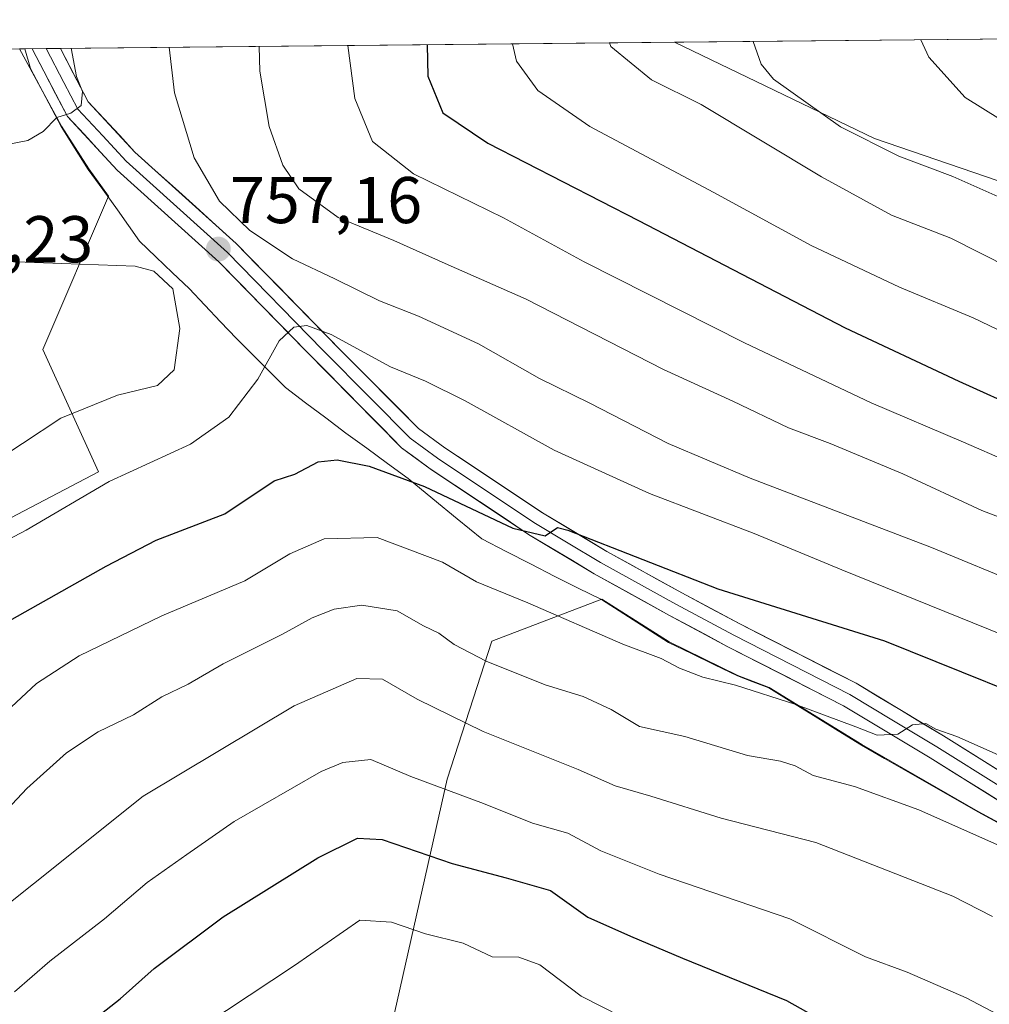
# Model space of a CAD drawing. Units: metres. Extents: x 566560 to 569998, y 4724125 to 4726472.
# Drawn here: x 568873 to 569020, y 4726316 to 4726466 of the extents above; entities that cross this region are included whole.
import ezdxf
from ezdxf.enums import TextEntityAlignment as Align

# ---------------------------------------------------------------- set-up
doc = ezdxf.new("R2010")
doc.units = ezdxf.units.M
doc.header["$MEASUREMENT"] = 0
for name, color, linetype, lineweight in [('Arbolado forestal CxS', 92, 'Continuous', 0), ('Carátula', 7, 'Continuous', 5), ('Curva de nivel maestra', 36, 'Continuous', 30), ('Curva de nivel normal', 36, 'Continuous', 0), ('Entidad de ámbito territorial', 19, 'Continuous', 0), ('Entidad de ámbito territorial CxS', 92, 'Continuous', 0), ('Layer 0', 7, 'Continuous', 0), ('Matorral CxS', 135, 'Continuous', 0), ('Municipio', 9, 'Continuous', 13), ('Municipio CxS', 142, 'Continuous', 0), ('Punto de cota en terreno', 7, 'Continuous', 0), ('Rótulo de punto de cota en terreno', 19, 'Continuous', 0)]:
    doc.layers.add(name, color=color, linetype=linetype, lineweight=lineweight)
doc.styles.add('Arial', font='txt', dxfattribs={"height": 0.2})

# ---------------------------------------------------------------- blocks, each defined once
blk = doc.blocks.new('*U162')
at = {"layer": 'Curva de nivel normal', "color": 36, "linetype": 'Continuous', "lineweight": 0}
blk.add_polyline3d([(568869.1, 4726343.59, 740), (568874.36, 4726349.14, 740), (568880.35, 4726354.58, 740), (568885.15, 4726357.75, 740), (568890.49, 4726360.33, 740), (568894.82, 4726363.05, 740), (568898.82, 4726364.99, 740), (568904.11, 4726368.09, 740), (568913.11, 4726372.56, 740), (568917.59, 4726375.03, 740), (568920.94, 4726376.38, 740), (568925.15, 4726376.96, 740), (568930.49, 4726376.12, 740), (568934.49, 4726373.83, 740), (568936.82, 4726372.72, 740), (568939.15, 4726371, 740), (568944.02, 4726368.47, 740), (568952.94, 4726364.9, 740), (568958.72, 4726363.13, 740), (568962.96, 4726361.12, 740), (568967.27, 4726358.58, 740), (568974.14, 4726357.02, 740), (568983.61, 4726354.18, 740), (568988.65, 4726353.3, 740), (568990.87, 4726352.61, 740), (568993.61, 4726351.13, 740), (568999.86, 4726349.48, 740), (569009.59, 4726345.9, 740), (569022.46, 4726340.21, 740)], dxfattribs=at)
blk = doc.blocks.new('*U163')
at = {"layer": 'Curva de nivel normal', "color": 36, "linetype": 'Continuous', "lineweight": 0}
blk.add_polyline3d([(568871.28, 4726289.65, 720), (568880.49, 4726296.57, 720), (568888.82, 4726304.11, 720), (568897.76, 4726310.92, 720), (568914.93, 4726322.31, 720), (568924.82, 4726329.16, 720), (568929.63, 4726328.88, 720), (568934.82, 4726327.09, 720), (568940.49, 4726325.68, 720), (568944.92, 4726323.6, 720), (568948.96, 4726323.58, 720), (568952.12, 4726322.43, 720), (568958.42, 4726317.64, 720), (568964.59, 4726314.53, 720), (568970.99, 4726311.53, 720), (568981.29, 4726307.26, 720), (568986.81, 4726303.98, 720), (568990.74, 4726302.44, 720), (568994.53, 4726299.17, 720), (568997.33, 4726295.52, 720), (569001.8, 4726291.98, 720), (569009.54, 4726286.94, 720), (569015.62, 4726282.23, 720), (569023.48, 4726277.85, 720)], dxfattribs=at)
blk = doc.blocks.new('*U164')
at = {"layer": 'Curva de nivel normal', "color": 36, "linetype": 'Continuous', "lineweight": 0}
blk.add_polyline3d([(568872.49, 4726318.31, 730), (568877.82, 4726322.95, 730), (568886.1, 4726329.41, 730), (568892.61, 4726334.9, 730), (568898.59, 4726339.14, 730), (568905.77, 4726344.16, 730), (568918.97, 4726351.74, 730), (568922.26, 4726353.09, 730), (568926.51, 4726353.53, 730), (568932.57, 4726350.98, 730), (568943.58, 4726346.89, 730), (568951.03, 4726343.92, 730), (568956.38, 4726342.36, 730), (568961.38, 4726339.69, 730), (568970.21, 4726336.18, 730), (568990.05, 4726329.36, 730), (569001.51, 4726323.61, 730), (569007.82, 4726321.29, 730), (569016.77, 4726317.42, 730), (569025.23, 4726312.95, 730)], dxfattribs=at)
blk = doc.blocks.new('*U173')
at = {"layer": 'Curva de nivel normal', "color": 36, "linetype": 'Continuous', "lineweight": 0}
for points in [[(568881.08, 4726461.44, 755), (568881.89, 4726457.18, 755), (568882.79, 4726454.89, 755), (568882.57, 4726452.78, 755), (568881.03, 4726451.62, 755), (568878.87, 4726450.94, 755), (568876.82, 4726448.82, 755), (568874.49, 4726447.44, 755), (568869.99, 4726446.58, 755)], [(568866.89, 4726384.5, 755), (568874.23, 4726388.34, 755), (568886.84, 4726395.71, 755), (568899.15, 4726401.37, 755), (568904.96, 4726405.47, 755), (568909.37, 4726411.26, 755), (568912.62, 4726417.08, 755), (568914.82, 4726419.14, 755), (568916.82, 4726419.41, 755), (568920.49, 4726418.03, 755), (568929.48, 4726413.12, 755), (568934.81, 4726410.96, 755), (568940.82, 4726407.94, 755), (568954.31, 4726400.5, 755), (568968.76, 4726393.88, 755), (568984.64, 4726387.85, 755), (568997.94, 4726382.34, 755), (569026.81, 4726370.64, 755)]]:
    blk.add_polyline3d(points, dxfattribs=at)
blk = doc.blocks.new('*U174')
at = {"layer": 'Curva de nivel normal', "color": 36, "linetype": 'Continuous', "lineweight": 0}
blk.add_polyline3d([(568895.91, 4726461.59, 760), (568896.72, 4726454.68, 760), (568899.73, 4726444.8, 760), (568903.58, 4726438.24, 760), (568908.14, 4726433.79, 760), (568914.62, 4726429.52, 760), (568921.07, 4726426.46, 760), (568927.82, 4726423.11, 760), (568933.74, 4726420.81, 760), (568942.82, 4726416.59, 760), (568952.06, 4726411.37, 760), (568959.7, 4726407.6, 760), (568971.59, 4726401.51, 760), (568984.01, 4726396.24, 760), (569011.55, 4726385.72, 760), (569054.16, 4726368.12, 760)], dxfattribs=at)
blk = doc.blocks.new('*U175')
at = {"layer": 'Curva de nivel normal', "color": 36, "linetype": 'Continuous', "lineweight": 0}
blk.add_polyline3d([(568871.97, 4726361.47, 745), (568875.82, 4726365.07, 745), (568882.27, 4726369.26, 745), (568894.82, 4726375.34, 745), (568907.42, 4726380.64, 745), (568914.21, 4726384.75, 745), (568919.42, 4726387.03, 745), (568927.49, 4726387.22, 745), (568937.36, 4726383.5, 745), (568942.55, 4726380.52, 745), (568950.32, 4726377.3, 745), (568964.74, 4726371.05, 745), (568970.55, 4726368.86, 745), (568973.3, 4726367.4, 745), (568976.87, 4726366.06, 745), (568981.83, 4726364.84, 745), (568990.97, 4726361.91, 745), (569000.06, 4726358.53, 745), (569003.29, 4726357.24, 745), (569006.45, 4726357.4, 745), (569008.66, 4726358.8, 745), (569010.65, 4726359.01, 745), (569012.21, 4726358.18, 745), (569015.37, 4726357.02, 745), (569022.56, 4726353.88, 745)], dxfattribs=at)
blk = doc.blocks.new('*U176')
at = {"layer": 'Curva de nivel normal', "color": 36, "linetype": 'Continuous', "lineweight": 0}
blk.add_polyline3d([(568858.66, 4726321.42, 735), (568891.98, 4726347.99, 735), (568914.88, 4726361.7, 735), (568924.36, 4726365.85, 735), (568928.29, 4726365.74, 735), (568933.54, 4726362.71, 735), (568943.52, 4726357.82, 735), (568957.95, 4726352.04, 735), (568963.55, 4726349.55, 735), (568968.99, 4726347.97, 735), (568979.66, 4726344.64, 735), (568993.97, 4726340.94, 735), (569014.77, 4726332.83, 735), (569020.8, 4726329.73, 735)], dxfattribs=at)
blk = doc.blocks.new('*U178')
at = {"layer": 'Curva de nivel maestra', "color": 36, "linetype": 'Continuous', "lineweight": 30}
blk.add_polyline3d([(568872.12, 4726374.84, 750), (568886.37, 4726382.86, 750), (568893.95, 4726386.84, 750), (568904.37, 4726390.84, 750), (568911.83, 4726395.85, 750), (568914.99, 4726396.84, 750), (568918.5, 4726398.7, 750), (568921.38, 4726399.03, 750), (568926.26, 4726398.07, 750), (568934.63, 4726394.97, 750), (568948.02, 4726388.63, 750), (568952.96, 4726387.49, 750), (568954.81, 4726388.74, 750), (568956.36, 4726388.33, 750), (568979.11, 4726379.42, 750), (569004.39, 4726371.58, 750), (569035.29, 4726359.14, 750)], dxfattribs=at)
blk = doc.blocks.new('*U180')
at = {"layer": 'Curva de nivel maestra', "color": 36, "linetype": 'Continuous', "lineweight": 30}
blk.add_polyline3d([(568864.51, 4726298.88, 725), (568876.95, 4726307.77, 725), (568883.29, 4726313.16, 725), (568888.47, 4726317.24, 725), (568893.65, 4726321.84, 725), (568904.11, 4726329.68, 725), (568918.49, 4726338.63, 725), (568924.49, 4726341.6, 725), (568928.2, 4726341.43, 725), (568938.82, 4726337.79, 725), (568947.04, 4726335.62, 725), (568953.74, 4726333.67, 725), (568959.44, 4726329.62, 725), (568965.91, 4726326.74, 725), (568973.76, 4726323.44, 725), (568989.56, 4726317, 725), (568995.74, 4726313.53, 725), (569001.31, 4726310.62, 725), (569011.3, 4726304.25, 725), (569015.16, 4726300.29, 725), (569019.13, 4726297.76, 725), (569023.7, 4726295.12, 725)], dxfattribs=at)
blk = doc.blocks.new('5PATER')
at = {"layer": 'Carátula', "linetype": 'Continuous', "lineweight": 5}
h = blk.add_hatch(color=250, dxfattribs=at)
edge = h.paths.add_edge_path()
edge.add_ellipse((0, 0.01), major_axis=(-1.33, -1.34), ratio=0.999422, start_angle=0, end_angle=360)

msp = doc.modelspace()

# ---------------------------------------------------------------- linework, layer by layer
at = {"layer": 'Arbolado forestal CxS', "color": 92, "linetype": 'Continuous', "lineweight": 0}
msp.add_polyline3d([(569154.82, 4726414.42, 799.95), (569102.84, 4726422.42, 798.69), (569053.53, 4726430.42, 793.33), (569002.89, 4726447.74, 790.19), (568972.57, 4726462.35, 787.92), (569320.37, 4726465.78, 774), (569310.47, 4726458.75, 777.56), (569281.31, 4726458.28, 816.57), (569272.35, 4726448.02, 812.83), (569272.49, 4726435.96, 806.35), (569271.33, 4726427.06, 801.01), (569251.14, 4726415.39, 796.35), (569218.79, 4726423.75, 808.36), (569189.47, 4726419.75, 805.86), (569154.82, 4726414.42, 799.95)], close=True, dxfattribs=at)
for points in [[(568972.57, 4726462.35, 787.92), (569002.89, 4726447.74, 790.19), (569053.53, 4726430.42, 793.33), (569102.84, 4726422.42, 798.69), (569154.82, 4726414.42, 799.95), (569189.47, 4726419.75, 805.86), (569218.79, 4726423.75, 808.36), (569251.14, 4726415.39, 796.35), (569271.33, 4726427.06, 801.01), (569272.49, 4726435.96, 806.35), (569272.35, 4726448.02, 812.83), (569281.31, 4726458.28, 816.57), (569310.47, 4726458.75, 777.56), (569320.37, 4726465.78, 774)], [(568972.57, 4726462.35, 787.92), (569002.89, 4726447.74, 790.19), (569053.53, 4726430.42, 793.33), (569102.84, 4726422.42, 798.69), (569154.82, 4726414.42, 799.95), (569189.47, 4726419.75, 805.86), (569218.79, 4726423.75, 808.36), (569251.14, 4726415.39, 796.35), (569271.33, 4726427.06, 801.01), (569272.49, 4726435.96, 806.35), (569272.35, 4726448.02, 812.83), (569281.31, 4726458.28, 816.57), (569310.47, 4726458.75, 777.56), (569320.37, 4726465.78, 774)], [(569320.37, 4726465.78, 774), (568972.57, 4726462.35, 787.92)], [(568857.53, 4726382.7, 754.78), (568885.19, 4726397.21, 753.76), (568876.76, 4726415.77, 762.06), (568886.71, 4726439.02, 758.01), (568883.72, 4726443.13, 757.02), (568879.62, 4726449.64, 755.88), (568873.24, 4726461.36, 754.18), (568972.57, 4726462.35, 787.92), (569002.89, 4726447.74, 790.19), (569053.53, 4726430.42, 793.33), (569102.84, 4726422.42, 798.69), (569154.82, 4726414.42, 799.95), (569189.47, 4726419.75, 805.86), (569218.79, 4726423.75, 808.36), (569251.14, 4726415.39, 796.35)], [(568972.57, 4726462.35, 787.92), (568873.24, 4726461.36, 754.18)], [(568873.24, 4726461.36, 754.18), (568879.62, 4726449.64, 755.88), (568883.72, 4726443.13, 757.02), (568886.71, 4726439.02, 758.01), (568876.76, 4726415.77, 762.06), (568885.19, 4726397.21, 753.76), (568857.53, 4726382.7, 754.78)], [(568873.24, 4726461.36, 754.18), (568879.62, 4726449.64, 755.88), (568883.72, 4726443.13, 757.02), (568886.71, 4726439.02, 758.01), (568876.76, 4726415.77, 762.06), (568885.19, 4726397.21, 753.76), (568857.53, 4726382.7, 754.78)], [(568873.24, 4726461.36, 754.18), (568879.62, 4726449.64, 755.88), (568883.72, 4726443.13, 757.02), (568886.71, 4726439.02, 758.01), (568876.76, 4726415.77, 762.06), (568885.19, 4726397.21, 753.76), (568857.53, 4726382.7, 754.78)], [(569036.4, 4726336.07, 740.68), (569018.63, 4726345.68, 741.56), (569000.97, 4726355.81, 743.24), (568986.91, 4726364.5, 744.97), (568982.16, 4726366.29, 745.24), (568971.75, 4726371.38, 746.42), (568961.55, 4726377.87, 747.73), (568944.85, 4726371.48, 740.94), (568938.09, 4726350.59, 730.33), (568929.25, 4726311.28, 713.91), (568923.28, 4726312.27, 714.07), (568919.19, 4726312.95, 714.85), (568918.49, 4726313.06, 715.01), (568915.55, 4726289.16, 708.18), (568912.62, 4726274.51, 704.69), (568906.17, 4726254.59, 700.95), (568907.93, 4726241.11, 697.3), (568895.04, 4726242.87, 698.11), (568890.85, 4726243.06, 698.03), (568882.15, 4726243.45, 698.05), (568868.08, 4726242.87, 698.31)], [(569223.88, 4726310.25, 746.56), (569208.54, 4726310.25, 749.21), (569181.95, 4726303.09, 746.43), (569144.1, 4726312.29, 748.73), (569133.14, 4726313.08, 748.16), (569117.51, 4726314.06, 747), (569099.93, 4726314.06, 744.75), (569062.52, 4726317.15, 739.07), (569054.13, 4726322.89, 739.35), (569036.4, 4726336.07, 740.68), (569018.63, 4726345.68, 741.56), (569000.97, 4726355.81, 743.24), (568986.91, 4726364.5, 744.97), (568982.16, 4726366.29, 745.24), (568971.75, 4726371.38, 746.42), (568961.55, 4726377.87, 747.73), (568944.85, 4726371.48, 740.94), (568938.09, 4726350.59, 730.33), (568929.25, 4726311.28, 713.91)]]:
    msp.add_polyline3d(points, dxfattribs=at)
at = {"layer": 'Curva de nivel maestra', "color": 36, "linetype": 'Continuous', "lineweight": 30}
msp.add_polyline3d([(568935.04, 4726461.97, 775), (568935.13, 4726457.21, 775), (568937.44, 4726451.66, 775), (568944.23, 4726447.07, 775), (568967.08, 4726435.33, 775), (568998.44, 4726419.01, 775), (569015.66, 4726410.97, 775), (569025.74, 4726406.38, 775), (569037.8, 4726402.06, 775), (569060.22, 4726393.33, 775), (569082.18, 4726385.78, 775), (569103.59, 4726379.44, 775), (569134.7, 4726369.49, 775), (569160.58, 4726362.93, 775), (569181.1, 4726358.74, 775), (569186.88, 4726357.27, 775), (569199.94, 4726357.1, 775), (569207.4, 4726357.54, 775), (569215.08, 4726358.71, 775), (569224.07, 4726362.02, 775)], dxfattribs=at)
at = {"layer": 'Curva de nivel normal', "color": 36, "linetype": 'Continuous', "lineweight": 0}
for points in [[(568909.56, 4726461.72, 765), (568909.65, 4726457.95, 765), (568911.11, 4726449.58, 765), (568913.15, 4726443.71, 765), (568915.61, 4726440.12, 765), (568921.56, 4726435.78, 765), (568929.97, 4726432.29, 765), (568938.25, 4726428.57, 765), (568950.05, 4726423.37, 765), (568970.89, 4726412.74, 765), (568981.42, 4726407.89, 765), (568989.83, 4726403.85, 765), (568996.16, 4726401.51, 765), (569007.16, 4726396.91, 765), (569019.16, 4726391.31, 765), (569027.5, 4726388.15, 765)], [(568923.04, 4726461.86, 770), (568924.09, 4726453.81, 770), (568926.74, 4726447.32, 770), (568932.97, 4726442.39, 770), (568946.64, 4726435.74, 770), (568958.86, 4726429.04, 770), (568983.15, 4726416.75, 770), (569002.37, 4726407.68, 770), (569016.38, 4726401.69, 770), (569029.84, 4726395.82, 770), (569069.99, 4726380.4, 770), (569079.86, 4726377.3, 770), (569085.17, 4726375.44, 770), (569092.16, 4726373.58, 770), (569111.16, 4726367.36, 770), (569128.5, 4726361.27, 770), (569156.4, 4726354.26, 770), (569187.43, 4726349.26, 770), (569201.4, 4726348.09, 770), (569213.51, 4726350.97, 770), (569226.84, 4726357.38, 770)], [(568948.01, 4726462.1, 780), (568948.61, 4726459.49, 780), (568951.81, 4726455.04, 780), (568959.72, 4726449.59, 780), (568978.53, 4726439.56, 780), (568993.3, 4726431.53, 780), (569006.66, 4726425.21, 780), (569017.83, 4726420.54, 780), (569036.01, 4726411.84, 780), (569048.64, 4726406.81, 780), (569076.83, 4726396.22, 780), (569096.87, 4726390.36, 780), (569121.74, 4726383.04, 780), (569149.05, 4726374.43, 780), (569166.54, 4726369.98, 780), (569173.83, 4726368.24, 780), (569182.5, 4726367.15, 780), (569191.11, 4726365.64, 780), (569201.26, 4726364.96, 780), (569213.78, 4726365.47, 780), (569222.17, 4726367.33, 780)], [(568962.68, 4726462.25, 785), (568962.92, 4726461.73, 785), (568969.05, 4726456.64, 785), (568976.61, 4726452.92, 785), (568994.83, 4726441.92, 785), (569005.47, 4726436.15, 785), (569014.46, 4726432.62, 785), (569023.46, 4726428.09, 785), (569044.92, 4726417.49, 785), (569064.81, 4726409.45, 785), (569080.46, 4726402.77, 785), (569096.56, 4726397.42, 785), (569117.2, 4726392.45, 785), (569133.16, 4726387.57, 785), (569149.16, 4726383.03, 785), (569166.46, 4726379.1, 785), (569181.7, 4726375.37, 785), (569195.11, 4726373.48, 785), (569213.73, 4726373.43, 785), (569222.81, 4726375.15, 785)], [(568984.48, 4726462.46, 790), (568985.71, 4726459.01, 790), (568987.56, 4726456.75, 790), (568997.72, 4726449.55, 790), (569006.6, 4726445.07, 790), (569014.78, 4726441.97, 790), (569023.41, 4726438.16, 790), (569034.4, 4726432.27, 790), (569046.36, 4726425.34, 790), (569057.8, 4726421.39, 790), (569065.32, 4726418.42, 790), (569075.88, 4726413.31, 790), (569094.6, 4726405.91, 790), (569110.67, 4726401.15, 790), (569124.33, 4726398.07, 790), (569131.96, 4726395.87, 790), (569138.5, 4726393.75, 790), (569157.83, 4726389.48, 790), (569175.16, 4726386.27, 790), (569187.83, 4726383.96, 790), (569207.84, 4726382.18, 790), (569218.74, 4726382.4, 790), (569226.29, 4726382.99, 790)], [(569009.91, 4726462.71, 795), (569011.13, 4726460.11, 795), (569016.64, 4726453.95, 795), (569022.02, 4726450.66, 795), (569025.65, 4726448.29, 795), (569029.55, 4726446.86, 795), (569037.2, 4726442.88, 795), (569050, 4726434.58, 795), (569059.58, 4726430.12, 795), (569063.28, 4726428.06, 795), (569066.65, 4726427.15, 795), (569074.93, 4726423.92, 795), (569084.5, 4726419.11, 795), (569093.16, 4726415.6, 795), (569102.52, 4726411.64, 795), (569111.28, 4726409.07, 795), (569120.87, 4726406.46, 795), (569132.8, 4726404.6, 795), (569151.18, 4726401.07, 795), (569166.53, 4726398.83, 795), (569180.12, 4726397.34, 795), (569196.83, 4726394.13, 795), (569215.9, 4726391.2, 795), (569225.95, 4726390.58, 795)], [(568867.8, 4726397.64, 760), (568879.47, 4726405.35, 760), (568888.07, 4726408.8, 760), (568894.15, 4726410.28, 760), (568896.66, 4726412.65, 760), (568897.55, 4726418.93, 760), (568896.48, 4726424.96, 760), (568893.61, 4726427.63, 760), (568890.77, 4726428.39, 760), (568871.29, 4726429.09, 760)]]:
    msp.add_polyline3d(points, dxfattribs=at)
at = {"layer": 'Entidad de ámbito territorial', "color": 19, "linetype": 'Continuous', "lineweight": 0}
msp.add_polyline3d([(568874.06, 4726461.37, 753.48), (568874.89, 4726458.37, 753.78), (568877.22, 4726453.97, 754.5), (568879.55, 4726449.58, 755.13), (568881.59, 4726446.32, 755.77), (568883.64, 4726443.07, 756.37), (568885.88, 4726440.01, 757.01), (568888.11, 4726436.95, 757.69), (568889.76, 4726434.57, 758.42), (568891.41, 4726432.19, 759.11), (568893.92, 4726429.79, 759.25), (568896.44, 4726427.4, 759.52), (568898.95, 4726425, 758.76), (568901.34, 4726422.47, 758.03), (568903.73, 4726419.95, 757.31), (568906.12, 4726417.42, 756.19), (568908.6, 4726414.94, 755.4), (568911.07, 4726412.45, 754.56), (568913.55, 4726409.97, 753.89), (568916.61, 4726407.67, 753.36), (568919.68, 4726405.37, 752.76), (568922.74, 4726403.07, 752.14), (568925.89, 4726400.77, 751.03), (568929.03, 4726398.47, 750.38), (568932.18, 4726396.17, 749.55), (568935.9, 4726393.12, 749.01), (568939.62, 4726390.08, 748.34), (568943.34, 4726387.03, 747.73), (568947.03, 4726385.13, 747.59), (568950.71, 4726383.23, 748.03), (568954.4, 4726381.33, 747.92), (568957.94, 4726379.57, 747.64), (568961.48, 4726377.81, 747.99), (568964.88, 4726375.65, 747.54), (568968.27, 4726373.48, 747.51), (568971.67, 4726371.32, 746.69), (568975.14, 4726369.62, 746.47), (568978.62, 4726367.93, 746.35), (568982.09, 4726366.23, 745.84), (568984.46, 4726365.34, 745.69), (568986.84, 4726364.44, 745.69), (568990.36, 4726362.27, 745.18), (568993.87, 4726360.1, 744.36), (568997.38, 4726357.92, 744.09), (569000.9, 4726355.75, 743.56), (569004.43, 4726353.72, 743.27), (569007.96, 4726351.7, 742.9), (569011.5, 4726349.67, 742.6), (569015.03, 4726347.65, 742.5), (569018.56, 4726345.62, 741.86), (569022.11, 4726343.7, 741.57)], dxfattribs=at)
at = {"layer": 'Entidad de ámbito territorial CxS', "color": 92, "linetype": 'Continuous', "lineweight": 0}
msp.add_polyline3d([(569022.11, 4726343.7, 741.57), (569018.56, 4726345.62, 741.86), (569015.03, 4726347.65, 742.5), (569011.5, 4726349.67, 742.6), (569007.96, 4726351.7, 742.9), (569004.43, 4726353.72, 743.27), (569000.9, 4726355.75, 743.56), (568997.38, 4726357.92, 744.09), (568993.87, 4726360.1, 744.36), (568990.36, 4726362.27, 745.18), (568986.84, 4726364.44, 745.69), (568984.46, 4726365.34, 745.69), (568982.09, 4726366.23, 745.84), (568978.62, 4726367.93, 746.35), (568975.14, 4726369.62, 746.47), (568971.67, 4726371.32, 746.69), (568968.27, 4726373.48, 747.51), (568964.88, 4726375.65, 747.54), (568961.48, 4726377.81, 747.99), (568957.94, 4726379.57, 747.64), (568954.4, 4726381.33, 747.92), (568950.71, 4726383.23, 748.03), (568947.03, 4726385.13, 747.59), (568943.34, 4726387.03, 747.73), (568939.62, 4726390.08, 748.34), (568935.9, 4726393.12, 749.01), (568932.18, 4726396.17, 749.55), (568929.03, 4726398.47, 750.38), (568925.89, 4726400.77, 751.03), (568922.74, 4726403.07, 752.14), (568919.68, 4726405.37, 752.76), (568916.61, 4726407.67, 753.36), (568913.55, 4726409.97, 753.89), (568911.07, 4726412.45, 754.56), (568908.6, 4726414.94, 755.4), (568906.12, 4726417.42, 756.19), (568903.73, 4726419.95, 757.31), (568901.34, 4726422.47, 758.03), (568898.95, 4726425, 758.76), (568896.44, 4726427.4, 759.52), (568893.92, 4726429.79, 759.25), (568891.41, 4726432.19, 759.11), (568889.76, 4726434.57, 758.42), (568888.11, 4726436.95, 757.69), (568885.88, 4726440.01, 757.01), (568883.64, 4726443.07, 756.37), (568881.59, 4726446.32, 755.77), (568879.55, 4726449.58, 755.13), (568877.22, 4726453.97, 754.5), (568874.89, 4726458.37, 753.78), (568874.06, 4726461.37, 753.48), (568879.05, 4726461.42, 754.28), (568884.05, 4726461.47, 755.7), (568889.04, 4726461.52, 757.61), (568894.04, 4726461.57, 759.53), (568899.04, 4726461.62, 761.31), (568904.03, 4726461.67, 763.06), (568909.03, 4726461.72, 764.61), (568914.02, 4726461.77, 766.37), (568919.02, 4726461.82, 768.48), (568924.01, 4726461.87, 770.6), (568929.01, 4726461.92, 772.53), (568934, 4726461.96, 774.58), (568939, 4726462.01, 776.75), (568943.99, 4726462.06, 778.76), (568948.99, 4726462.11, 780.44), (568953.99, 4726462.16, 782.03), (568958.98, 4726462.21, 783.8), (568963.98, 4726462.26, 785.27), (568968.97, 4726462.31, 786.22), (568973.97, 4726462.36, 787.33), (568978.96, 4726462.41, 788.64), (568983.96, 4726462.46, 789.78), (568988.95, 4726462.51, 791.08), (568993.95, 4726462.56, 792.34), (568998.95, 4726462.61, 793.34), (569003.94, 4726462.65, 794.09), (569008.94, 4726462.7, 794.93), (569013.93, 4726462.75, 795.86), (569018.93, 4726462.8, 796.67), (569023.92, 4726462.85, 797.52)], dxfattribs=at)
at = {"layer": 'Layer 0', "linetype": 'Continuous', "lineweight": 0}
for points in [[(568877.29, 4726461.4), (568875.14, 4726461.38)], [(569031.03, 4726341.49), (569011.32, 4726353.8), (568998.2, 4726361.7), (568980.66, 4726370.67), (568971.82, 4726375.41), (568960.38, 4726381.74), (568950.44, 4726387.7), (568935.5, 4726397.65), (568931.18, 4726400.83), (568916.56, 4726415.67), (568903.44, 4726429.06), (568888.05, 4726442.97), (568880.49, 4726451.11), (568875.14, 4726461.38), (568875.14, 4726461.38)], [(568879.43, 4726461.43), (568877.29, 4726461.4)], [(568877.29, 4726461.4), (568879.96, 4726456.27), (568882.07, 4726452.23), (568885.85, 4726448.16), (568889.4, 4726444.34), (568897.09, 4726437.38), (568904.77, 4726430.44), (568919.2, 4726415.72), (568926.51, 4726408.3), (568932.46, 4726402.31), (568936.62, 4726399.25), (568944.09, 4726394.27), (568951.48, 4726389.35), (568956.45, 4726386.37), (568961.35, 4726383.43), (568972.75, 4726377.12), (568981.56, 4726372.4), (568990.33, 4726367.91), (568999.15, 4726363.41), (569005.78, 4726359.41), (569012.34, 4726355.46), (569022.19, 4726349.31), (569030.47, 4726344.14)], [(568879.43, 4726461.43), (568883.65, 4726453.34), (568890.74, 4726445.7), (568906.09, 4726431.82), (568921.83, 4726415.76), (568933.73, 4726403.79), (568937.74, 4726400.84), (568952.52, 4726390.99), (568962.32, 4726385.12), (568973.68, 4726378.83), (568982.46, 4726374.12), (569000.09, 4726365.11), (569013.35, 4726357.12), (569034.28, 4726344.06)]]:
    msp.add_lwpolyline(points, dxfattribs=at)
msp.add_polyline3d([(569023.15, 4726346.41, 742.58), (569019.2, 4726348.88, 743.42), (569015.26, 4726351.34, 743.6), (569011.32, 4726353.8, 744.28), (569008.04, 4726355.78, 744.41), (569004.76, 4726357.75, 744.88), (569001.48, 4726359.73, 745.46), (568998.2, 4726361.7, 745.55), (568993.82, 4726363.94, 746.29), (568989.43, 4726366.19, 746.54), (568985.05, 4726368.43, 747.26), (568980.66, 4726370.67, 747.44), (568977.71, 4726372.25, 747.77), (568974.77, 4726373.83, 748.24), (568971.82, 4726375.41, 748.35), (568968.01, 4726377.52, 748.61), (568964.19, 4726379.63, 748.86), (568960.38, 4726381.74, 748.95), (568957.07, 4726383.73, 749.59), (568953.75, 4726385.71, 749.41), (568950.44, 4726387.7, 749.58), (568946.71, 4726390.19, 749.65), (568942.97, 4726392.68, 750.17), (568939.24, 4726395.16, 750.39), (568935.5, 4726397.65, 750.83), (568933.34, 4726399.24, 751.07), (568931.18, 4726400.83, 751.27), (568928.26, 4726403.8, 752.14), (568925.33, 4726406.77, 752.55), (568922.41, 4726409.73, 753.12), (568919.48, 4726412.7, 753.56), (568916.56, 4726415.67, 754.19), (568913.28, 4726419.02, 755.01), (568910, 4726422.37, 755.8), (568906.72, 4726425.71, 756.5), (568903.44, 4726429.06, 757.12), (568900.36, 4726431.84, 757.4), (568897.28, 4726434.62, 757.43), (568894.21, 4726437.41, 757.39), (568891.13, 4726440.19, 756.96), (568888.05, 4726442.97, 756.48), (568885.53, 4726445.68, 756.04), (568883.01, 4726448.4, 755.52), (568880.49, 4726451.11, 754.98), (568878.71, 4726454.53, 754.51), (568876.92, 4726457.96, 754.05), (568875.14, 4726461.38, 753.54), (568875.14, 4726461.38, 753.54), (568879.43, 4726461.43, 754.34), (568881.39, 4726457.68, 754.48), (568883.65, 4726453.34, 755.37), (568886.01, 4726450.79, 755.89), (568888.38, 4726448.25, 756.29), (568890.74, 4726445.7, 756.69), (568893.81, 4726442.92, 757.35), (568896.88, 4726440.15, 757.73), (568899.95, 4726437.37, 758.23), (568903.02, 4726434.6, 758.23), (568906.09, 4726431.82, 758.24), (568909.24, 4726428.61, 757.26), (568912.39, 4726425.4, 756.71), (568915.53, 4726422.18, 756.02), (568918.68, 4726418.97, 755.09), (568921.83, 4726415.76, 754.33), (568924.81, 4726412.77, 753.87), (568927.78, 4726409.78, 753.26), (568930.76, 4726406.78, 752.78), (568933.73, 4726403.79, 751.93), (568937.74, 4726400.84, 751.6), (568941.44, 4726398.38, 750.97), (568945.13, 4726395.92, 751.17), (568948.83, 4726393.45, 750.85), (568952.52, 4726390.99, 750.72), (568955.79, 4726389.03, 750.12), (568959.05, 4726387.08, 750.12), (568962.32, 4726385.12, 749.94), (568966.11, 4726383.02, 749.33), (568969.89, 4726380.93, 749.44), (568973.68, 4726378.83, 749.08), (568978.07, 4726376.48, 749), (568982.46, 4726374.12, 748.23), (568986.87, 4726371.87, 747.74), (568991.28, 4726369.62, 747.46), (568995.68, 4726367.36, 746.94), (569000.09, 4726365.11, 746.54), (569003.41, 4726363.11, 745.91), (569006.72, 4726361.12, 745.64), (569010.04, 4726359.12, 745.1), (569013.35, 4726357.12, 744.85), (569017.54, 4726354.51, 744.38), (569021.72, 4726351.9, 744.02)], dxfattribs=at)
at = {"layer": 'Matorral CxS', "color": 135, "linetype": 'Continuous', "lineweight": 0}
for points in [[(569013, 4726143.73, 690.64), (569013.98, 4726183.75, 699.93), (569013.25, 4726227.77, 706.19), (568993.13, 4726240.53, 704.5), (568964.49, 4726266.09, 705.65), (568948.13, 4726290.62, 709.01), (568929.25, 4726311.28, 713.91), (568938.09, 4726350.59, 730.33), (568944.85, 4726371.48, 740.94), (568961.55, 4726377.87, 747.73), (568971.75, 4726371.38, 746.42), (568982.16, 4726366.29, 745.24), (568986.91, 4726364.5, 744.97), (569000.97, 4726355.81, 743.24), (569018.63, 4726345.68, 741.56), (569036.4, 4726336.07, 740.68)], [(569223.88, 4726310.25, 746.56), (569208.54, 4726310.25, 749.21), (569181.95, 4726303.09, 746.43), (569144.1, 4726312.29, 748.73), (569133.14, 4726313.08, 748.16), (569117.51, 4726314.06, 747), (569099.93, 4726314.06, 744.75), (569062.52, 4726317.15, 739.07), (569054.13, 4726322.89, 739.35), (569036.4, 4726336.07, 740.68), (569018.63, 4726345.68, 741.56), (569000.97, 4726355.81, 743.24), (568986.91, 4726364.5, 744.97), (568982.16, 4726366.29, 745.24), (568971.75, 4726371.38, 746.42), (568961.55, 4726377.87, 747.73), (568944.85, 4726371.48, 740.94), (568938.09, 4726350.59, 730.33), (568929.25, 4726311.28, 713.91)]]:
    msp.add_polyline3d(points, dxfattribs=at)
at = {"layer": 'Municipio', "color": 9, "linetype": 'Continuous', "lineweight": 13}
msp.add_polyline3d([(568874.06, 4726461.37, 753.48), (568874.89, 4726458.37, 753.78), (568877.22, 4726453.97, 754.5), (568879.55, 4726449.58, 755.13), (568881.59, 4726446.32, 755.77), (568883.64, 4726443.07, 756.37), (568885.88, 4726440.01, 757.01), (568888.11, 4726436.95, 757.69), (568889.76, 4726434.57, 758.42), (568891.41, 4726432.19, 759.11), (568893.92, 4726429.79, 759.25), (568896.44, 4726427.4, 759.52), (568898.95, 4726425, 758.76), (568901.34, 4726422.47, 758.03), (568903.73, 4726419.95, 757.31), (568906.12, 4726417.42, 756.19), (568908.6, 4726414.94, 755.4), (568911.07, 4726412.45, 754.56), (568913.55, 4726409.97, 753.89), (568916.61, 4726407.67, 753.36), (568919.68, 4726405.37, 752.76), (568922.74, 4726403.07, 752.14), (568925.89, 4726400.77, 751.03), (568929.03, 4726398.47, 750.38), (568932.18, 4726396.17, 749.55), (568935.9, 4726393.12, 749.01), (568939.62, 4726390.08, 748.34), (568943.34, 4726387.03, 747.73), (568947.03, 4726385.13, 747.59), (568950.71, 4726383.23, 748.03), (568954.4, 4726381.33, 747.92), (568957.94, 4726379.57, 747.64), (568961.48, 4726377.81, 747.99), (568964.88, 4726375.65, 747.54), (568968.27, 4726373.48, 747.51), (568971.67, 4726371.32, 746.69), (568975.14, 4726369.62, 746.47), (568978.62, 4726367.93, 746.35), (568982.09, 4726366.23, 745.84), (568984.46, 4726365.34, 745.69), (568986.84, 4726364.44, 745.69), (568990.36, 4726362.27, 745.18), (568993.87, 4726360.1, 744.36), (568997.38, 4726357.92, 744.09), (569000.9, 4726355.75, 743.56), (569004.43, 4726353.72, 743.27), (569007.96, 4726351.7, 742.9), (569011.5, 4726349.67, 742.6), (569015.03, 4726347.65, 742.5), (569018.56, 4726345.62, 741.86), (569022.11, 4726343.7, 741.57)], dxfattribs=at)
msp.add_polyline3d([(568874.06, 4726461.37, 753.48), (568874.89, 4726458.37, 753.78), (568877.22, 4726453.97, 754.5), (568879.55, 4726449.58, 755.13), (568881.59, 4726446.32, 755.77), (568883.64, 4726443.07, 756.37), (568885.88, 4726440.01, 757.01), (568888.11, 4726436.95, 757.69), (568889.76, 4726434.57, 758.42), (568891.41, 4726432.19, 759.11), (568893.92, 4726429.79, 759.25), (568896.44, 4726427.4, 759.52), (568898.95, 4726425, 758.76), (568901.34, 4726422.47, 758.03), (568903.73, 4726419.95, 757.31), (568906.12, 4726417.42, 756.19), (568908.6, 4726414.94, 755.4), (568911.07, 4726412.45, 754.56), (568913.55, 4726409.97, 753.89), (568916.61, 4726407.67, 753.36), (568919.68, 4726405.37, 752.76), (568922.74, 4726403.07, 752.14), (568925.89, 4726400.77, 751.03), (568929.03, 4726398.47, 750.38), (568932.18, 4726396.17, 749.55), (568935.9, 4726393.12, 749.01), (568939.62, 4726390.08, 748.34), (568943.34, 4726387.03, 747.73), (568947.03, 4726385.13, 747.59), (568950.71, 4726383.23, 748.03), (568954.4, 4726381.33, 747.92), (568957.94, 4726379.57, 747.64), (568961.48, 4726377.81, 747.99), (568964.88, 4726375.65, 747.54), (568968.27, 4726373.48, 747.51), (568971.67, 4726371.32, 746.69), (568975.14, 4726369.62, 746.47), (568978.62, 4726367.93, 746.35), (568982.09, 4726366.23, 745.84), (568984.46, 4726365.34, 745.69), (568986.84, 4726364.44, 745.69), (568990.36, 4726362.27, 745.18), (568993.87, 4726360.1, 744.36), (568997.38, 4726357.92, 744.09), (569000.9, 4726355.75, 743.56), (569004.43, 4726353.72, 743.27), (569007.96, 4726351.7, 742.9), (569011.5, 4726349.67, 742.6), (569015.03, 4726347.65, 742.5), (569018.56, 4726345.62, 741.86), (569022.11, 4726343.7, 741.57)], dxfattribs=at)
at = {"layer": 'Municipio CxS', "color": 142, "linetype": 'Continuous', "lineweight": 0}
for points in [[(569022.11, 4726343.7, 741.57), (569018.56, 4726345.62, 741.86), (569015.03, 4726347.65, 742.5), (569011.5, 4726349.67, 742.6), (569007.96, 4726351.7, 742.9), (569004.43, 4726353.72, 743.27), (569000.9, 4726355.75, 743.56), (568997.38, 4726357.92, 744.09), (568993.87, 4726360.1, 744.36), (568990.36, 4726362.27, 745.18), (568986.84, 4726364.44, 745.69), (568984.46, 4726365.34, 745.69), (568982.09, 4726366.23, 745.84), (568978.62, 4726367.93, 746.35), (568975.14, 4726369.62, 746.47), (568971.67, 4726371.32, 746.69), (568968.27, 4726373.48, 747.51), (568964.88, 4726375.65, 747.54), (568961.48, 4726377.81, 747.99), (568957.94, 4726379.57, 747.64), (568954.4, 4726381.33, 747.92), (568950.71, 4726383.23, 748.03), (568947.03, 4726385.13, 747.59), (568943.34, 4726387.03, 747.73), (568939.62, 4726390.08, 748.34), (568935.9, 4726393.12, 749.01), (568932.18, 4726396.17, 749.55), (568929.03, 4726398.47, 750.38), (568925.89, 4726400.77, 751.03), (568922.74, 4726403.07, 752.14), (568919.68, 4726405.37, 752.76), (568916.61, 4726407.67, 753.36), (568913.55, 4726409.97, 753.89), (568911.07, 4726412.45, 754.56), (568908.6, 4726414.94, 755.4), (568906.12, 4726417.42, 756.19), (568903.73, 4726419.95, 757.31), (568901.34, 4726422.47, 758.03), (568898.95, 4726425, 758.76), (568896.44, 4726427.4, 759.52), (568893.92, 4726429.79, 759.25), (568891.41, 4726432.19, 759.11), (568889.76, 4726434.57, 758.42), (568888.11, 4726436.95, 757.69), (568885.88, 4726440.01, 757.01), (568883.64, 4726443.07, 756.37), (568881.59, 4726446.32, 755.77), (568879.55, 4726449.58, 755.13), (568877.22, 4726453.97, 754.5), (568874.89, 4726458.37, 753.78), (568874.06, 4726461.37, 753.48), (568879.05, 4726461.42, 754.28), (568884.05, 4726461.47, 755.7), (568889.04, 4726461.52, 757.61), (568894.04, 4726461.57, 759.53), (568899.04, 4726461.62, 761.31), (568904.03, 4726461.67, 763.06), (568909.03, 4726461.72, 764.61), (568914.02, 4726461.77, 766.37), (568919.02, 4726461.82, 768.48), (568924.01, 4726461.87, 770.6), (568929.01, 4726461.92, 772.53), (568934, 4726461.96, 774.58), (568939, 4726462.01, 776.75), (568943.99, 4726462.06, 778.76), (568948.99, 4726462.11, 780.44), (568953.99, 4726462.16, 782.03), (568958.98, 4726462.21, 783.8), (568963.98, 4726462.26, 785.27), (568968.97, 4726462.31, 786.22), (568973.97, 4726462.36, 787.33), (568978.96, 4726462.41, 788.64), (568983.96, 4726462.46, 789.78), (568988.95, 4726462.51, 791.08), (568993.95, 4726462.56, 792.34), (568998.95, 4726462.61, 793.34), (569003.94, 4726462.65, 794.09), (569008.94, 4726462.7, 794.93), (569013.93, 4726462.75, 795.86), (569018.93, 4726462.8, 796.67), (569023.92, 4726462.85, 797.52)], [(568869.06, 4726461.32, 752.81), (568874.06, 4726461.37, 753.48), (568874.89, 4726458.37, 753.78), (568877.22, 4726453.97, 754.5), (568879.55, 4726449.58, 755.13), (568881.59, 4726446.32, 755.77), (568883.64, 4726443.07, 756.37), (568885.88, 4726440.01, 757.01), (568888.11, 4726436.95, 757.69), (568889.76, 4726434.57, 758.42), (568891.41, 4726432.19, 759.11), (568893.92, 4726429.79, 759.25), (568896.44, 4726427.4, 759.52), (568898.95, 4726425, 758.76), (568901.34, 4726422.47, 758.03), (568903.73, 4726419.95, 757.31), (568906.12, 4726417.42, 756.19), (568908.6, 4726414.94, 755.4), (568911.07, 4726412.45, 754.56), (568913.55, 4726409.97, 753.89), (568916.61, 4726407.67, 753.36), (568919.68, 4726405.37, 752.76), (568922.74, 4726403.07, 752.14), (568925.89, 4726400.77, 751.03), (568929.03, 4726398.47, 750.38), (568932.18, 4726396.17, 749.55), (568935.9, 4726393.12, 749.01), (568939.62, 4726390.08, 748.34), (568943.34, 4726387.03, 747.73), (568947.03, 4726385.13, 747.59), (568950.71, 4726383.23, 748.03), (568954.4, 4726381.33, 747.92), (568957.94, 4726379.57, 747.64), (568961.48, 4726377.81, 747.99), (568964.88, 4726375.65, 747.54), (568968.27, 4726373.48, 747.51), (568971.67, 4726371.32, 746.69), (568975.14, 4726369.62, 746.47), (568978.62, 4726367.93, 746.35), (568982.09, 4726366.23, 745.84), (568984.46, 4726365.34, 745.69), (568986.84, 4726364.44, 745.69), (568990.36, 4726362.27, 745.18), (568993.87, 4726360.1, 744.36), (568997.38, 4726357.92, 744.09), (569000.9, 4726355.75, 743.56), (569004.43, 4726353.72, 743.27), (569007.96, 4726351.7, 742.9), (569011.5, 4726349.67, 742.6), (569015.03, 4726347.65, 742.5), (569018.56, 4726345.62, 741.86), (569022.11, 4726343.7, 741.57)]]:
    msp.add_polyline3d(points, dxfattribs=at)

# ---------------------------------------------------------------- block references
at = {"layer": 'Curva de nivel maestra', "color": 36, "linetype": 'Continuous', "lineweight": 30}
for name in ['*U180', '*U178']:
    msp.add_blockref(name, (0, 0), dxfattribs=at)
at = {"layer": 'Curva de nivel normal', "color": 36, "linetype": 'Continuous', "lineweight": 0}
for name in ['*U163', '*U164', '*U176', '*U162', '*U175', '*U173', '*U174']:
    msp.add_blockref(name, (0, 0), dxfattribs=at)
at = {"layer": 'Punto de cota en terreno', "linetype": 'Continuous', "lineweight": 0}
msp.add_blockref('5PATER', (568903.38, 4726430.97, 757.16), dxfattribs=at)

# ---------------------------------------------------------------- texts
at = {"layer": 'Rótulo de punto de cota en terreno', "color": 19, "linetype": 'Continuous', "lineweight": 0, "style": 'Arial'}
for s, p in [('757,16', (568905.14, 4726432.73)), ('762,23', (568855.26, 4726426.79))]:
    msp.add_text(s, height=7, dxfattribs=at).set_placement(p, align=Align.BOTTOM_LEFT)

doc.saveas('drawing.dxf')
